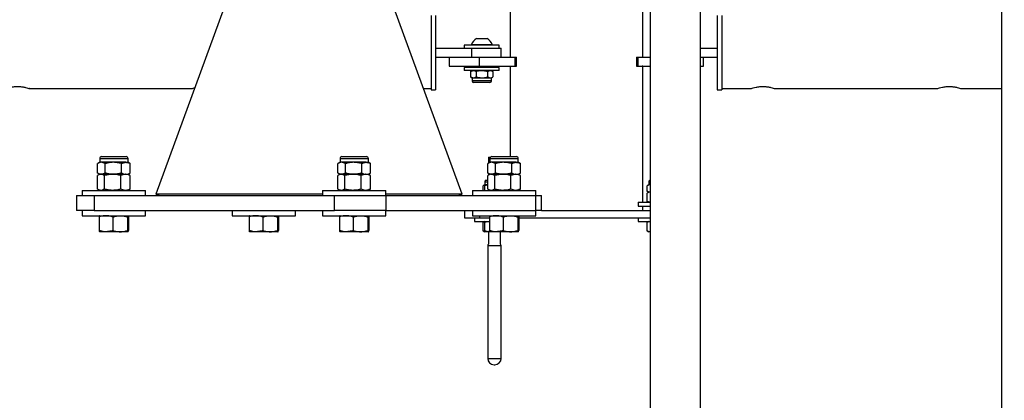
# Model space of a CAD drawing. Units: millimetres. Extents: x 0 to 5940, y 0 to 4206.
# Drawn here: x 1222 to 1288, y 657 to 683 of the extents above; entities that cross this region are included whole.
import ezdxf

# ---------------------------------------------------------------- set-up
doc = ezdxf.new("R2010")
doc.units = ezdxf.units.MM
doc.header["$LTSCALE"] = 100
doc.layers.add('LE_NORM', color=179, linetype='Continuous', lineweight=50)
doc.styles.add('SLDTEXTSTYLE0', font='TXT', dxfattribs={"width": 0.605})
doc.dimstyles.new('SLDDIMSTYLE0', dxfattribs={"dimtxt": 35, "dimasz": 30, "dimexe": 0, "dimexo": 0.0625, "dimgap": 8.75, "dimtad": 1, "dimdec": 0, "dimrnd": 1e-09, "dimzin": 12, "dimdsep": 46, "dimtxsty": 'SLDTEXTSTYLE0', "dimsah": 1, "dimcen": 0.09, "dimadec": 0, "dimazin": 3, "dimtfac": 1, "dimtofl": 0, "dimtmove": 0, "dimatfit": 3, "dimfxl": 0, "dimfrac": 2, "dimtolj": 1, "dimtzin": 12, "dimarcsym": 0})

# ---------------------------------------------------------------- blocks, each defined once
blk = doc.blocks.new('_D')
at = {"layer": 'LE_NORM', "color": 7}
for p, q in [((523.217, 660.495), (523.217, 372.795)), ((3196.187, 660.495), (3196.187, 372.795)), ((523.217, 382.795), (3196.187, 382.795))]:
    blk.add_line(p, q, dxfattribs=at)
for points in [[(523.217, 382.795), (553.217, 372.795), (553.217, 392.795)], [(3196.187, 382.795), (3166.187, 392.795), (3166.187, 372.795)]]:
    blk.add_solid(points, dxfattribs=at)
at = {"layer": 'LE_NORM', "color": 7, "insert": (1815.854, 427.912), "char_height": 35, "attachment_point": 1, "style": 'SLDTEXTSTYLE0'}
blk.add_mtext('2673', dxfattribs=at)

msp = doc.modelspace()

# ---------------------------------------------------------------- linework, layer by layer
at = {"color": 7, "linetype": 'Continuous', "lineweight": 25}
for p, q in [((1255.257, 739.224), (1255.257, 680.1)), ((1264.147, 680.1), (1264.147, 733.993)), ((1264.651, 733.696), (1264.651, 582.922)), ((1288.223, 733.23), (1288.223, 582.922)), ((1268.021, 582.922), (1268.021, 732.471)), ((1236.978, 685.898), (1231.478, 670.898)), ((1252.042, 670.898), (1246.542, 685.898)), ((1249.952, 682.895), (1249.952, 677.895)), ((1250.252, 682.895), (1250.252, 677.895)), ((1269.152, 682.895), (1269.152, 677.895)), ((1269.452, 682.895), (1269.452, 677.895)), ((1253.002, 681.335), (1253.702, 681.335)), ((1250.252, 680.695), (1252.652, 680.695)), ((1252.177, 680.895), (1252.177, 680.695)), ((1254.527, 680.895), (1252.177, 680.895)), ((1252.652, 680.933), (1252.652, 680.895)), ((1252.652, 680.933), (1254.052, 680.933)), ((1252.652, 680.695), (1252.652, 680.095)), ((1252.652, 680.695), (1254.652, 680.695)), ((1254.052, 680.895), (1254.052, 680.933)), ((1254.527, 680.695), (1254.527, 680.895)), ((1254.652, 680.095), (1254.652, 680.695)), ((1268.021, 680.695), (1269.152, 680.695)), ((1250.252, 680.095), (1252.652, 680.095)), ((1251.172, 680.095), (1251.172, 679.495)), ((1252.652, 680.095), (1252.912, 680.095)), ((1252.912, 680.095), (1253.172, 680.095)), ((1253.172, 680.095), (1253.172, 679.495)), ((1253.172, 680.095), (1255.573, 680.095)), ((1255.285, 680.1), (1255.257, 680.1)), ((1255.285, 680.095), (1255.285, 680.1)), ((1255.573, 680.095), (1255.573, 679.495)), ((1255.573, 680.095), (1255.673, 680.095)), ((1255.673, 679.495), (1255.673, 680.095)), ((1263.73, 680.095), (1263.73, 679.495)), ((1263.73, 680.095), (1263.83, 680.095)), ((1263.83, 680.095), (1263.83, 679.495)), ((1263.83, 680.095), (1264.651, 680.095)), ((1264.118, 680.1), (1264.147, 680.1)), ((1264.118, 680.095), (1264.118, 680.1)), ((1268.021, 680.095), (1269.152, 680.095)), ((1268.232, 679.495), (1268.232, 680.095)), ((1251.172, 679.495), (1253.172, 679.495)), ((1252.177, 679.395), (1252.177, 679.195)), ((1254.527, 679.395), (1252.177, 679.395)), ((1254.527, 679.195), (1252.177, 679.195)), ((1252.702, 679.195), (1252.601, 679.137)), ((1252.601, 679.137), (1252.789, 679.195)), ((1252.601, 679.137), (1252.601, 678.763)), ((1252.952, 679.495), (1252.952, 679.395)), ((1252.976, 679.137), (1252.976, 678.763)), ((1253.172, 679.495), (1255.573, 679.495)), ((1253.727, 679.137), (1253.915, 679.195)), ((1253.727, 679.137), (1253.727, 678.763)), ((1253.752, 679.395), (1253.752, 679.495)), ((1254.102, 679.137), (1254.002, 679.195)), ((1254.102, 679.137), (1254.102, 678.763)), ((1254.527, 679.195), (1254.527, 679.395)), ((1255.257, 679.49), (1255.257, 673.415)), ((1255.257, 679.49), (1255.285, 679.49)), ((1255.285, 679.49), (1255.285, 679.495)), ((1255.573, 679.495), (1255.673, 679.495)), ((1263.73, 679.495), (1263.83, 679.495)), ((1263.83, 679.495), (1264.651, 679.495)), ((1264.118, 679.49), (1264.118, 679.495)), ((1264.147, 679.49), (1264.118, 679.49)), ((1264.147, 670.345), (1264.147, 679.49)), ((1268.021, 679.495), (1268.232, 679.495)), ((1252.601, 678.763), (1252.702, 678.705)), ((1252.601, 678.763), (1252.789, 678.705)), ((1252.702, 678.705), (1252.702, 678.498)), ((1252.702, 678.705), (1252.789, 678.705)), ((1252.789, 678.705), (1253.352, 678.705)), ((1253.898, 678.395), (1252.805, 678.395)), ((1253.352, 678.705), (1253.915, 678.705)), ((1253.727, 678.763), (1253.915, 678.705)), ((1253.915, 678.705), (1254.002, 678.705)), ((1254.002, 678.705), (1254.102, 678.763)), ((1254.002, 678.498), (1254.002, 678.705)), ((1222.996, 677.98), (1233.897, 677.98)), ((1233.897, 677.98), (1233.908, 677.98)), ((1249.445, 677.98), (1249.952, 677.98)), ((1249.952, 677.895), (1250.252, 677.895)), ((1269.152, 677.895), (1269.452, 677.895)), ((1269.452, 677.98), (1271.397, 677.98)), ((1271.397, 677.98), (1271.408, 677.98)), ((1272.996, 677.98), (1283.897, 677.98)), ((1283.897, 677.98), (1283.908, 677.98)), ((1285.496, 677.98), (1288.223, 677.98)), ((1227.721, 673.286), (1227.721, 673.029)), ((1227.85, 673.415), (1229.365, 673.415)), ((1229.365, 673.415), (1229.493, 673.415)), ((1229.621, 673.029), (1229.621, 673.286)), ((1243.841, 673.286), (1243.841, 673.029)), ((1243.969, 673.415), (1245.484, 673.415)), ((1245.484, 673.415), (1245.612, 673.415)), ((1245.741, 673.029), (1245.741, 673.286)), ((1253.802, 673.365), (1253.802, 672.972)), ((1253.802, 673.365), (1253.864, 673.365)), ((1253.864, 673.365), (1253.926, 673.365)), ((1253.899, 673.286), (1253.899, 673.029)), ((1254.028, 673.415), (1255.542, 673.415)), ((1255.542, 673.415), (1255.67, 673.415)), ((1255.799, 673.029), (1255.799, 673.286)), ((1227.575, 672.309), (1227.575, 672.944)), ((1227.575, 672.309), (1227.575, 672.944)), ((1227.721, 673.029), (1227.598, 672.958)), ((1227.829, 673.029), (1227.721, 673.029)), ((1228.631, 673.029), (1227.829, 673.029)), ((1228.083, 672.309), (1228.083, 672.944)), ((1229.473, 673.029), (1228.631, 673.029)), ((1229.179, 672.309), (1229.179, 672.944)), ((1229.473, 673.029), (1229.621, 673.029)), ((1229.744, 672.958), (1229.621, 673.029)), ((1229.743, 672.956), (1229.767, 672.944)), ((1229.767, 672.309), (1229.767, 672.944)), ((1229.768, 672.309), (1229.768, 672.944)), ((1243.695, 672.309), (1243.695, 672.944)), ((1243.841, 673.029), (1243.718, 672.958)), ((1243.949, 673.029), (1243.841, 673.029)), ((1244.751, 673.029), (1243.949, 673.029)), ((1244.203, 672.309), (1244.203, 672.944)), ((1245.593, 673.029), (1244.751, 673.029)), ((1245.299, 672.309), (1245.299, 672.944)), ((1245.593, 673.029), (1245.741, 673.029)), ((1245.864, 672.958), (1245.741, 673.029)), ((1245.863, 672.956), (1245.887, 672.944)), ((1245.887, 672.309), (1245.887, 672.944)), ((1253.752, 672.309), (1253.752, 672.944)), ((1253.753, 672.309), (1253.753, 672.944)), ((1253.899, 673.029), (1253.776, 672.958)), ((1254.007, 673.029), (1253.899, 673.029)), ((1254.809, 673.029), (1254.007, 673.029)), ((1254.261, 672.309), (1254.261, 672.944)), ((1255.651, 673.029), (1254.809, 673.029)), ((1255.357, 672.309), (1255.357, 672.944)), ((1255.651, 673.029), (1255.799, 673.029)), ((1255.922, 672.958), (1255.799, 673.029)), ((1255.921, 672.956), (1255.945, 672.944)), ((1255.945, 672.309), (1255.945, 672.944)), ((1227.575, 671.229), (1227.575, 672.14)), ((1227.579, 671.229), (1227.579, 672.14)), ((1227.598, 672.296), (1227.721, 672.225)), ((1227.721, 672.225), (1227.624, 672.169)), ((1227.804, 672.225), (1227.829, 672.225)), ((1227.81, 672.225), (1228.587, 672.225)), ((1227.829, 672.225), (1228.631, 672.225)), ((1228.04, 671.229), (1228.04, 672.14)), ((1228.587, 672.225), (1229.448, 672.225)), ((1228.631, 672.225), (1229.473, 672.225)), ((1229.133, 671.229), (1229.133, 672.14)), ((1229.448, 672.225), (1229.621, 672.225)), ((1229.473, 672.225), (1229.621, 672.225)), ((1229.621, 672.225), (1229.744, 672.296)), ((1229.719, 672.169), (1229.621, 672.225)), ((1229.764, 672.14), (1229.717, 672.169)), ((1229.743, 672.297), (1229.767, 672.309)), ((1229.764, 671.229), (1229.764, 672.14)), ((1229.768, 671.229), (1229.768, 672.14)), ((1243.698, 671.229), (1243.698, 672.14)), ((1243.718, 672.296), (1243.841, 672.225)), ((1243.841, 672.225), (1243.744, 672.169)), ((1243.923, 672.225), (1243.949, 672.225)), ((1243.929, 672.225), (1244.706, 672.225)), ((1243.949, 672.225), (1244.751, 672.225)), ((1244.16, 671.229), (1244.16, 672.14)), ((1244.706, 672.225), (1245.568, 672.225)), ((1244.751, 672.225), (1245.593, 672.225)), ((1245.252, 671.229), (1245.252, 672.14)), ((1245.568, 672.225), (1245.741, 672.225)), ((1245.593, 672.225), (1245.741, 672.225)), ((1245.741, 672.225), (1245.864, 672.296)), ((1245.838, 672.169), (1245.741, 672.225)), ((1245.883, 672.14), (1245.836, 672.169)), ((1245.863, 672.297), (1245.887, 672.309)), ((1245.883, 671.229), (1245.883, 672.14)), ((1253.655, 671.825), (1253.756, 671.825)), ((1253.752, 671.825), (1253.752, 672.14)), ((1253.756, 671.229), (1253.756, 672.14)), ((1253.776, 672.296), (1253.899, 672.225)), ((1253.802, 672.281), (1253.802, 672.161)), ((1253.899, 672.225), (1253.802, 672.169)), ((1253.981, 672.225), (1254.007, 672.225)), ((1253.987, 672.225), (1254.764, 672.225)), ((1254.007, 672.225), (1254.809, 672.225)), ((1254.218, 671.229), (1254.218, 672.14)), ((1254.764, 672.225), (1255.626, 672.225)), ((1254.809, 672.225), (1255.651, 672.225)), ((1255.31, 671.229), (1255.31, 672.14)), ((1255.626, 672.225), (1255.799, 672.225)), ((1255.651, 672.225), (1255.799, 672.225)), ((1255.799, 672.225), (1255.922, 672.296)), ((1255.896, 672.169), (1255.799, 672.225)), ((1255.941, 672.14), (1255.894, 672.169)), ((1255.921, 672.297), (1255.945, 672.309)), ((1255.941, 671.229), (1255.941, 672.14)), ((1226.546, 671.145), (1226.546, 670.795)), ((1226.546, 671.145), (1230.796, 671.145)), ((1227.624, 671.201), (1227.721, 671.145)), ((1229.621, 671.145), (1229.719, 671.201)), ((1229.764, 671.229), (1229.717, 671.2)), ((1230.796, 670.795), (1230.796, 671.145)), ((1242.666, 671.145), (1242.666, 670.795)), ((1242.666, 671.145), (1246.916, 671.145)), ((1243.744, 671.201), (1243.841, 671.145)), ((1245.741, 671.145), (1245.838, 671.201)), ((1245.883, 671.229), (1245.836, 671.2)), ((1246.916, 670.795), (1246.916, 671.145)), ((1252.724, 671.145), (1252.724, 670.795)), ((1252.724, 671.145), (1256.974, 671.145)), ((1253.552, 671.515), (1253.451, 671.457)), ((1253.552, 671.49), (1253.451, 671.457)), ((1253.451, 671.145), (1253.451, 671.457)), ((1253.552, 671.721), (1253.552, 671.515)), ((1253.756, 671.515), (1253.552, 671.515)), ((1253.756, 671.496), (1253.552, 671.457)), ((1253.552, 671.145), (1253.552, 671.457)), ((1253.802, 671.201), (1253.899, 671.145)), ((1255.799, 671.145), (1255.896, 671.201)), ((1255.941, 671.229), (1255.894, 671.2)), ((1256.974, 670.795), (1256.974, 671.145)), ((1264.552, 671.515), (1264.451, 671.457)), ((1264.451, 671.083), (1264.451, 671.457)), ((1264.552, 671.721), (1264.552, 671.515)), ((1264.639, 671.515), (1264.552, 671.515)), ((1264.651, 671.515), (1264.639, 671.515)), ((1226.171, 670.795), (1226.171, 669.795)), ((1226.171, 670.795), (1227.348, 670.795)), ((1227.348, 670.795), (1227.348, 669.795)), ((1227.348, 670.795), (1243.467, 670.795)), ((1231.478, 670.898), (1231.76, 670.795)), ((1242.666, 670.898), (1231.478, 670.898)), ((1243.467, 669.795), (1243.467, 670.795)), ((1243.467, 670.795), (1246.912, 670.795)), ((1246.912, 670.795), (1246.912, 669.795)), ((1246.912, 670.795), (1256.97, 670.795)), ((1252.042, 670.898), (1246.916, 670.898)), ((1251.76, 670.795), (1252.042, 670.898)), ((1256.97, 669.795), (1256.97, 670.795)), ((1256.97, 670.795), (1257.349, 670.795)), ((1257.349, 669.795), (1257.349, 670.795)), ((1264.451, 671.083), (1264.552, 671.025)), ((1264.552, 671.025), (1264.451, 670.967)), ((1264.451, 670.403), (1264.451, 670.967)), ((1264.639, 671.025), (1264.651, 671.025)), ((1227.348, 669.795), (1226.171, 669.795)), ((1226.546, 669.795), (1226.546, 669.445)), ((1227.348, 669.795), (1243.467, 669.795)), ((1230.796, 669.445), (1230.796, 669.795)), ((1236.605, 669.795), (1236.605, 669.445)), ((1240.855, 669.445), (1240.855, 669.795)), ((1242.666, 669.795), (1242.666, 669.445)), ((1246.912, 669.795), (1243.467, 669.795)), ((1246.912, 669.795), (1256.97, 669.795)), ((1246.916, 669.445), (1246.916, 669.795)), ((1252.202, 669.795), (1252.202, 669.295)), ((1252.724, 669.795), (1252.724, 669.445)), ((1257.349, 669.795), (1256.97, 669.795)), ((1256.974, 669.445), (1256.974, 669.795)), ((1257.349, 669.795), (1264.651, 669.795)), ((1258.007, 669.797), (1258.007, 669.795)), ((1258.234, 669.795), (1258.234, 669.797)), ((1259.565, 669.797), (1259.565, 669.795)), ((1259.77, 669.795), (1259.77, 669.797)), ((1260.074, 669.797), (1260.074, 669.795)), ((1260.086, 669.797), (1260.086, 669.795)), ((1260.299, 669.795), (1260.299, 669.797)), ((1263.852, 670.345), (1263.852, 670.095)), ((1263.852, 670.345), (1264.651, 670.345)), ((1263.852, 670.095), (1264.651, 670.095)), ((1264.147, 669.795), (1264.147, 670.095)), ((1264.451, 670.403), (1264.552, 670.345)), ((1226.546, 669.445), (1230.796, 669.445)), ((1227.692, 669.36), (1227.692, 668.449)), ((1228.609, 669.36), (1228.609, 668.449)), ((1229.589, 669.36), (1229.589, 668.449)), ((1229.651, 669.36), (1229.651, 668.449)), ((1236.605, 669.445), (1240.855, 669.445)), ((1237.75, 669.36), (1237.75, 668.449)), ((1238.667, 669.36), (1238.667, 668.449)), ((1239.647, 669.36), (1239.647, 668.449)), ((1239.709, 669.36), (1239.709, 668.449)), ((1242.666, 669.445), (1246.916, 669.445)), ((1243.811, 669.36), (1243.811, 668.449)), ((1244.728, 669.36), (1244.728, 668.449)), ((1245.708, 669.36), (1245.708, 668.449)), ((1245.77, 669.36), (1245.77, 668.449)), ((1252.202, 669.295), (1253.202, 669.295)), ((1252.724, 669.445), (1256.974, 669.445)), ((1252.852, 669.295), (1252.852, 669.045)), ((1253.202, 669.295), (1253.869, 669.295)), ((1253.869, 669.36), (1253.869, 668.449)), ((1254.786, 669.36), (1254.786, 668.449)), ((1255.766, 669.36), (1255.766, 668.449)), ((1255.829, 669.36), (1255.829, 668.449)), ((1255.829, 669.295), (1264.651, 669.295)), ((1263.852, 669.295), (1263.852, 669.045)), ((1252.852, 669.045), (1253.877, 669.045)), ((1253.552, 669.045), (1253.451, 668.987)), ((1253.552, 669.02), (1253.451, 668.987)), ((1253.451, 668.423), (1253.451, 668.987)), ((1253.552, 668.423), (1253.552, 668.987)), ((1263.852, 669.045), (1264.639, 669.045)), ((1264.552, 669.045), (1264.451, 668.987)), ((1264.451, 668.423), (1264.451, 668.987)), ((1228.15, 668.365), (1227.723, 668.365)), ((1229.099, 668.365), (1228.15, 668.365)), ((1229.62, 668.365), (1229.099, 668.365)), ((1238.208, 668.365), (1237.781, 668.365)), ((1239.157, 668.365), (1238.208, 668.365)), ((1239.678, 668.365), (1239.157, 668.365)), ((1244.27, 668.365), (1243.842, 668.365)), ((1245.218, 668.365), (1244.27, 668.365)), ((1245.739, 668.365), (1245.218, 668.365)), ((1253.451, 668.423), (1253.552, 668.365)), ((1253.552, 668.389), (1253.451, 668.423)), ((1253.877, 668.365), (1253.552, 668.365)), ((1253.802, 668.365), (1253.802, 667.526)), ((1253.9, 668.365), (1253.877, 668.365)), ((1254.328, 668.365), (1253.9, 668.365)), ((1255.276, 668.365), (1254.328, 668.365)), ((1254.602, 667.526), (1254.602, 668.365)), ((1255.797, 668.365), (1255.276, 668.365)), ((1264.451, 668.423), (1264.552, 668.365)), ((1264.639, 668.365), (1264.552, 668.365)), ((1264.651, 668.365), (1264.639, 668.365)), ((1253.752, 667.44), (1253.752, 659.865)), ((1254.652, 659.865), (1254.652, 667.44)), ((1254.177, 659.44), (1254.227, 659.44))]:
    msp.add_line(p, q, dxfattribs=at)
at = {"color": 8, "linetype": 'Continuous', "lineweight": 25}
for p, q in [((1254.002, 678.498), (1252.702, 678.498)), ((1227.721, 673.286), (1229.473, 673.286)), ((1229.473, 673.286), (1229.621, 673.286)), ((1243.841, 673.286), (1245.593, 673.286)), ((1245.593, 673.286), (1245.741, 673.286)), ((1253.899, 673.286), (1255.651, 673.286)), ((1255.651, 673.286), (1255.799, 673.286)), ((1253.552, 671.721), (1253.756, 671.721)), ((1264.552, 671.721), (1264.651, 671.721)), ((1253.202, 669.445), (1253.202, 669.295)), ((1253.752, 667.44), (1254.652, 667.44)), ((1253.752, 659.865), (1254.652, 659.865))]:
    msp.add_line(p, q, dxfattribs=at)
at = {"color": 7, "linetype": 'Continuous', "lineweight": 25}
for centre, radius, start, end in [((1253.352, 680.677), 0.745, 118.00594, 159.90535), ((1253.352, 680.677), 0.745, 20.09465, 61.99406), ((1252.805, 678.498), 0.103, 180, 270), ((1253.898, 678.498), 0.103, 270, 0), ((1227.85, 673.286), 0.129, 90, 180), ((1229.493, 673.286), 0.129, 0, 90), ((1243.969, 673.286), 0.129, 90, 180), ((1245.612, 673.286), 0.129, 0, 90), ((1254.028, 673.286), 0.129, 90, 180), ((1255.67, 673.286), 0.129, 0, 90), ((1253.655, 671.721), 0.103, 90, 180), ((1264.655, 671.721), 0.103, 92.14878, 180), ((1253.852, 667.44), 0.1, 120, 180), ((1254.552, 667.44), 0.1, 0, 60), ((1254.177, 659.865), 0.425, 180, 270), ((1254.227, 659.865), 0.425, 270, 0)]:
    msp.add_arc(centre, radius, start, end, dxfattribs=at)
for points, knots in [([(1252.789, 679.195), (1252.793, 679.195), (1252.857, 679.194), (1252.919, 679.164), (1252.976, 679.137)], [0, 0, 0, 0, 0.070215, 1, 1, 1, 1]), ([(1252.976, 679.137), (1253.008, 679.145), (1253.13, 679.179), (1253.257, 679.188), (1253.352, 679.195)], [0, 0, 0, 0, 0.257551, 1, 1, 1, 1]), ([(1253.352, 679.195), (1253.386, 679.194), (1253.513, 679.191), (1253.636, 679.159), (1253.727, 679.137)], [0, 0, 0, 0, 0.268634, 1, 1, 1, 1]), ([(1253.915, 679.195), (1253.919, 679.195), (1253.982, 679.194), (1254.044, 679.164), (1254.102, 679.137)], [0, 0, 0, 0, 0.070215, 1, 1, 1, 1]), ([(1252.789, 678.705), (1252.793, 678.705), (1252.857, 678.706), (1252.919, 678.735), (1252.976, 678.763)], [0, 0, 0, 0, 0.070215, 1, 1, 1, 1]), ([(1252.976, 678.763), (1253.008, 678.754), (1253.13, 678.72), (1253.257, 678.711), (1253.352, 678.705)], [0, 0, 0, 0, 0.257551, 1, 1, 1, 1]), ([(1253.352, 678.705), (1253.386, 678.705), (1253.513, 678.709), (1253.636, 678.74), (1253.727, 678.763)], [0, 0, 0, 0, 0.268634, 1, 1, 1, 1]), ([(1253.915, 678.705), (1253.919, 678.705), (1253.982, 678.706), (1254.044, 678.735), (1254.102, 678.763)], [0, 0, 0, 0, 0.070215, 1, 1, 1, 1]), ([(1221.397, 677.98), (1221.405, 677.983), (1221.422, 677.988), (1221.552, 678.029), (1221.748, 678.077), (1222, 678.114), (1222.272, 678.122), (1222.529, 678.098), (1222.753, 678.055), (1222.918, 678.009), (1223.005, 677.98), (1222.998, 677.983), (1222.996, 677.983)], [0, 0, 0, 0, 0.103443, 0.206762, 0.313326, 0.422898, 0.528735, 0.629774, 0.732486, 0.840549, 0.949625, 1, 1, 1, 1]), ([(1233.897, 677.98), (1233.906, 677.983), (1233.925, 677.988), (1234.008, 678.017), (1234.084, 678.035), (1234.096, 678.038)], [0, 0, 0, 0, 0.457447, 0.914348, 1, 1, 1, 1]), ([(1271.397, 677.98), (1271.405, 677.983), (1271.422, 677.988), (1271.552, 678.029), (1271.748, 678.077), (1272, 678.114), (1272.272, 678.122), (1272.529, 678.098), (1272.753, 678.055), (1272.918, 678.009), (1273.005, 677.98), (1272.998, 677.983), (1272.996, 677.983)], [0, 0, 0, 0, 0.103443, 0.206762, 0.313326, 0.422898, 0.528735, 0.629774, 0.732486, 0.840549, 0.949625, 1, 1, 1, 1]), ([(1283.897, 677.98), (1283.905, 677.983), (1283.922, 677.988), (1284.052, 678.029), (1284.248, 678.077), (1284.5, 678.114), (1284.772, 678.122), (1285.029, 678.098), (1285.253, 678.055), (1285.418, 678.009), (1285.505, 677.98), (1285.498, 677.983), (1285.496, 677.983)], [0, 0, 0, 0, 0.103443, 0.206762, 0.313326, 0.422898, 0.528735, 0.629774, 0.732486, 0.840549, 0.949625, 1, 1, 1, 1]), ([(1227.829, 673.029), (1227.823, 673.029), (1227.778, 673.028), (1227.692, 673.009), (1227.614, 672.966), (1227.575, 672.944)], [0, 0, 0, 0, 0.070092, 0.530785, 1, 1, 1, 1]), ([(1228.083, 672.944), (1228.042, 672.967), (1227.959, 673.015), (1227.873, 673.024), (1227.829, 673.029)], [0, 0, 0, 0, 0.495458, 1, 1, 1, 1]), ([(1228.631, 673.029), (1228.618, 673.029), (1228.52, 673.028), (1228.334, 673.009), (1228.168, 672.966), (1228.083, 672.944)], [0, 0, 0, 0, 0.0700918, 0.5307854, 1, 1, 1, 1]), ([(1229.179, 672.944), (1229.09, 672.967), (1228.911, 673.015), (1228.725, 673.024), (1228.631, 673.029)], [0, 0, 0, 0, 0.495458, 1, 1, 1, 1]), ([(1229.179, 672.944), (1229.204, 672.957), (1229.3, 673.006), (1229.399, 673.019), (1229.473, 673.029)], [0, 0, 0, 0, 0.257551, 1, 1, 1, 1]), ([(1229.473, 673.029), (1229.5, 673.027), (1229.6, 673.023), (1229.696, 672.977), (1229.767, 672.944)], [0, 0, 0, 0, 0.268634, 1, 1, 1, 1]), ([(1243.949, 673.029), (1243.943, 673.029), (1243.897, 673.028), (1243.811, 673.009), (1243.734, 672.966), (1243.695, 672.944)], [0, 0, 0, 0, 0.070092, 0.530785, 1, 1, 1, 1]), ([(1244.203, 672.944), (1244.161, 672.967), (1244.078, 673.015), (1243.992, 673.024), (1243.949, 673.029)], [0, 0, 0, 0, 0.495458, 1, 1, 1, 1]), ([(1244.751, 673.029), (1244.738, 673.029), (1244.639, 673.028), (1244.454, 673.009), (1244.287, 672.966), (1244.203, 672.944)], [0, 0, 0, 0, 0.070092, 0.530785, 1, 1, 1, 1]), ([(1245.299, 672.944), (1245.21, 672.967), (1245.03, 673.015), (1244.844, 673.024), (1244.751, 673.029)], [0, 0, 0, 0, 0.495458, 1, 1, 1, 1]), ([(1245.299, 672.944), (1245.323, 672.957), (1245.419, 673.006), (1245.519, 673.019), (1245.593, 673.029)], [0, 0, 0, 0, 0.257551, 1, 1, 1, 1]), ([(1245.593, 673.029), (1245.619, 673.027), (1245.719, 673.023), (1245.816, 672.977), (1245.887, 672.944)], [0, 0, 0, 0, 0.268634, 1, 1, 1, 1]), ([(1254.007, 673.029), (1254.001, 673.029), (1253.955, 673.028), (1253.869, 673.009), (1253.792, 672.966), (1253.753, 672.944)], [0, 0, 0, 0, 0.070092, 0.530785, 1, 1, 1, 1]), ([(1254.261, 672.944), (1254.22, 672.967), (1254.136, 673.015), (1254.05, 673.024), (1254.007, 673.029)], [0, 0, 0, 0, 0.495458, 1, 1, 1, 1]), ([(1254.809, 673.029), (1254.796, 673.029), (1254.697, 673.028), (1254.512, 673.009), (1254.345, 672.966), (1254.261, 672.944)], [0, 0, 0, 0, 0.070092, 0.530785, 1, 1, 1, 1]), ([(1255.357, 672.944), (1255.268, 672.967), (1255.088, 673.015), (1254.903, 673.024), (1254.809, 673.029)], [0, 0, 0, 0, 0.495458, 1, 1, 1, 1]), ([(1255.357, 672.944), (1255.381, 672.957), (1255.477, 673.006), (1255.577, 673.019), (1255.651, 673.029)], [0, 0, 0, 0, 0.257551, 1, 1, 1, 1]), ([(1255.651, 673.029), (1255.678, 673.027), (1255.777, 673.023), (1255.874, 672.977), (1255.945, 672.944)], [0, 0, 0, 0, 0.268634, 1, 1, 1, 1]), ([(1227.81, 672.225), (1227.789, 672.223), (1227.71, 672.219), (1227.634, 672.173), (1227.579, 672.14)], [0, 0, 0, 0, 0.268634, 1, 1, 1, 1]), ([(1227.829, 672.225), (1227.823, 672.225), (1227.778, 672.226), (1227.7, 672.241), (1227.631, 672.28), (1227.6, 672.297)], [0, 0, 0, 0, 0.077548, 0.587245, 1, 1, 1, 1]), ([(1228.04, 672.14), (1228.021, 672.153), (1227.946, 672.202), (1227.868, 672.215), (1227.81, 672.225)], [0, 0, 0, 0, 0.257551, 1, 1, 1, 1]), ([(1228.083, 672.309), (1228.042, 672.286), (1227.959, 672.238), (1227.873, 672.229), (1227.829, 672.225)], [0, 0, 0, 0, 0.495458, 1, 1, 1, 1]), ([(1228.587, 672.225), (1228.574, 672.225), (1228.476, 672.224), (1228.291, 672.205), (1228.124, 672.162), (1228.04, 672.14)], [0, 0, 0, 0, 0.070092, 0.530785, 1, 1, 1, 1]), ([(1228.631, 672.225), (1228.618, 672.225), (1228.52, 672.226), (1228.334, 672.244), (1228.168, 672.288), (1228.083, 672.309)], [0, 0, 0, 0, 0.070092, 0.530785, 1, 1, 1, 1]), ([(1229.133, 672.14), (1229.044, 672.163), (1228.865, 672.211), (1228.68, 672.22), (1228.587, 672.225)], [0, 0, 0, 0, 0.495458, 1, 1, 1, 1]), ([(1229.179, 672.309), (1229.09, 672.286), (1228.911, 672.238), (1228.725, 672.229), (1228.631, 672.225)], [0, 0, 0, 0, 0.495458, 1, 1, 1, 1]), ([(1229.448, 672.225), (1229.441, 672.225), (1229.384, 672.224), (1229.277, 672.205), (1229.181, 672.162), (1229.133, 672.14)], [0, 0, 0, 0, 0.070092, 0.530785, 1, 1, 1, 1]), ([(1229.179, 672.309), (1229.204, 672.297), (1229.3, 672.247), (1229.399, 672.234), (1229.473, 672.225)], [0, 0, 0, 0, 0.257551, 1, 1, 1, 1]), ([(1229.764, 672.14), (1229.713, 672.163), (1229.609, 672.211), (1229.502, 672.22), (1229.448, 672.225)], [0, 0, 0, 0, 0.495458, 1, 1, 1, 1]), ([(1229.473, 672.225), (1229.5, 672.226), (1229.6, 672.231), (1229.696, 672.276), (1229.767, 672.309)], [0, 0, 0, 0, 0.268634, 1, 1, 1, 1]), ([(1243.929, 672.225), (1243.908, 672.223), (1243.83, 672.219), (1243.754, 672.173), (1243.698, 672.14)], [0, 0, 0, 0, 0.268634, 1, 1, 1, 1]), ([(1243.949, 672.225), (1243.943, 672.225), (1243.897, 672.226), (1243.819, 672.241), (1243.75, 672.28), (1243.719, 672.297)], [0, 0, 0, 0, 0.077548, 0.587245, 1, 1, 1, 1]), ([(1244.16, 672.14), (1244.14, 672.153), (1244.065, 672.202), (1243.987, 672.215), (1243.929, 672.225)], [0, 0, 0, 0, 0.257551, 1, 1, 1, 1]), ([(1244.203, 672.309), (1244.161, 672.286), (1244.078, 672.238), (1243.992, 672.229), (1243.949, 672.225)], [0, 0, 0, 0, 0.495458, 1, 1, 1, 1]), ([(1244.706, 672.225), (1244.693, 672.225), (1244.595, 672.224), (1244.41, 672.205), (1244.244, 672.162), (1244.16, 672.14)], [0, 0, 0, 0, 0.070092, 0.530785, 1, 1, 1, 1]), ([(1244.751, 672.225), (1244.738, 672.225), (1244.639, 672.226), (1244.454, 672.244), (1244.287, 672.288), (1244.203, 672.309)], [0, 0, 0, 0, 0.070092, 0.530785, 1, 1, 1, 1]), ([(1245.252, 672.14), (1245.163, 672.163), (1244.984, 672.211), (1244.799, 672.22), (1244.706, 672.225)], [0, 0, 0, 0, 0.495458, 1, 1, 1, 1]), ([(1245.299, 672.309), (1245.21, 672.286), (1245.03, 672.238), (1244.844, 672.229), (1244.751, 672.225)], [0, 0, 0, 0, 0.495458, 1, 1, 1, 1]), ([(1245.568, 672.225), (1245.56, 672.225), (1245.504, 672.224), (1245.397, 672.205), (1245.301, 672.162), (1245.252, 672.14)], [0, 0, 0, 0, 0.070092, 0.530785, 1, 1, 1, 1]), ([(1245.299, 672.309), (1245.323, 672.297), (1245.419, 672.247), (1245.519, 672.234), (1245.593, 672.225)], [0, 0, 0, 0, 0.257551, 1, 1, 1, 1]), ([(1245.883, 672.14), (1245.832, 672.163), (1245.729, 672.211), (1245.622, 672.22), (1245.568, 672.225)], [0, 0, 0, 0, 0.495458, 1, 1, 1, 1]), ([(1245.593, 672.225), (1245.619, 672.226), (1245.719, 672.231), (1245.816, 672.276), (1245.887, 672.309)], [0, 0, 0, 0, 0.268634, 1, 1, 1, 1]), ([(1253.987, 672.225), (1253.966, 672.223), (1253.888, 672.219), (1253.812, 672.173), (1253.756, 672.14)], [0, 0, 0, 0, 0.268634, 1, 1, 1, 1]), ([(1254.007, 672.225), (1254.001, 672.225), (1253.955, 672.226), (1253.877, 672.241), (1253.808, 672.28), (1253.777, 672.297)], [0, 0, 0, 0, 0.077548, 0.587245, 1, 1, 1, 1]), ([(1254.218, 672.14), (1254.198, 672.153), (1254.123, 672.202), (1254.045, 672.215), (1253.987, 672.225)], [0, 0, 0, 0, 0.257551, 1, 1, 1, 1]), ([(1254.261, 672.309), (1254.22, 672.286), (1254.136, 672.238), (1254.05, 672.229), (1254.007, 672.225)], [0, 0, 0, 0, 0.495458, 1, 1, 1, 1]), ([(1254.764, 672.225), (1254.751, 672.225), (1254.653, 672.224), (1254.468, 672.205), (1254.302, 672.162), (1254.218, 672.14)], [0, 0, 0, 0, 0.070092, 0.530785, 1, 1, 1, 1]), ([(1254.809, 672.225), (1254.796, 672.225), (1254.697, 672.226), (1254.512, 672.244), (1254.345, 672.288), (1254.261, 672.309)], [0, 0, 0, 0, 0.070092, 0.530785, 1, 1, 1, 1]), ([(1255.31, 672.14), (1255.222, 672.163), (1255.043, 672.211), (1254.857, 672.22), (1254.764, 672.225)], [0, 0, 0, 0, 0.495458, 1, 1, 1, 1]), ([(1255.357, 672.309), (1255.268, 672.286), (1255.088, 672.238), (1254.903, 672.229), (1254.809, 672.225)], [0, 0, 0, 0, 0.495458, 1, 1, 1, 1]), ([(1255.626, 672.225), (1255.618, 672.225), (1255.562, 672.224), (1255.455, 672.205), (1255.359, 672.162), (1255.31, 672.14)], [0, 0, 0, 0, 0.070092, 0.530785, 1, 1, 1, 1]), ([(1255.357, 672.309), (1255.381, 672.297), (1255.477, 672.247), (1255.577, 672.234), (1255.651, 672.225)], [0, 0, 0, 0, 0.257551, 1, 1, 1, 1]), ([(1255.941, 672.14), (1255.89, 672.163), (1255.787, 672.211), (1255.68, 672.22), (1255.626, 672.225)], [0, 0, 0, 0, 0.495458, 1, 1, 1, 1]), ([(1255.651, 672.225), (1255.678, 672.226), (1255.777, 672.231), (1255.874, 672.276), (1255.945, 672.309)], [0, 0, 0, 0, 0.268634, 1, 1, 1, 1]), ([(1227.81, 671.145), (1227.789, 671.146), (1227.71, 671.151), (1227.634, 671.196), (1227.579, 671.229)], [0, 0, 0, 0, 0.268634, 1, 1, 1, 1]), ([(1228.04, 671.229), (1228.021, 671.217), (1227.946, 671.167), (1227.868, 671.154), (1227.81, 671.145)], [0, 0, 0, 0, 0.257551, 1, 1, 1, 1]), ([(1228.587, 671.145), (1228.574, 671.145), (1228.476, 671.146), (1228.291, 671.164), (1228.124, 671.208), (1228.04, 671.229)], [0, 0, 0, 0, 0.070092, 0.530785, 1, 1, 1, 1]), ([(1229.133, 671.229), (1229.044, 671.206), (1228.865, 671.158), (1228.68, 671.149), (1228.587, 671.145)], [0, 0, 0, 0, 0.495458, 1, 1, 1, 1]), ([(1229.448, 671.145), (1229.441, 671.145), (1229.384, 671.146), (1229.277, 671.164), (1229.181, 671.208), (1229.133, 671.229)], [0, 0, 0, 0, 0.070092, 0.530785, 1, 1, 1, 1]), ([(1229.764, 671.229), (1229.713, 671.206), (1229.609, 671.158), (1229.502, 671.149), (1229.448, 671.145)], [0, 0, 0, 0, 0.495458, 1, 1, 1, 1]), ([(1243.929, 671.145), (1243.908, 671.146), (1243.83, 671.151), (1243.754, 671.196), (1243.698, 671.229)], [0, 0, 0, 0, 0.268634, 1, 1, 1, 1]), ([(1244.16, 671.229), (1244.14, 671.217), (1244.065, 671.167), (1243.987, 671.154), (1243.929, 671.145)], [0, 0, 0, 0, 0.257551, 1, 1, 1, 1]), ([(1244.706, 671.145), (1244.693, 671.145), (1244.595, 671.146), (1244.41, 671.164), (1244.244, 671.208), (1244.16, 671.229)], [0, 0, 0, 0, 0.070092, 0.530785, 1, 1, 1, 1]), ([(1245.252, 671.229), (1245.163, 671.206), (1244.984, 671.158), (1244.799, 671.149), (1244.706, 671.145)], [0, 0, 0, 0, 0.495458, 1, 1, 1, 1]), ([(1245.568, 671.145), (1245.56, 671.145), (1245.504, 671.146), (1245.397, 671.164), (1245.301, 671.208), (1245.252, 671.229)], [0, 0, 0, 0, 0.070092, 0.530785, 1, 1, 1, 1]), ([(1245.883, 671.229), (1245.832, 671.206), (1245.729, 671.158), (1245.622, 671.149), (1245.568, 671.145)], [0, 0, 0, 0, 0.495458, 1, 1, 1, 1]), ([(1253.552, 671.457), (1253.552, 671.465), (1253.552, 671.499), (1253.552, 671.508), (1253.552, 671.515)], [0, 0, 0, 0, 0.257551, 1, 1, 1, 1]), ([(1253.987, 671.145), (1253.966, 671.146), (1253.888, 671.151), (1253.812, 671.196), (1253.756, 671.229)], [0, 0, 0, 0, 0.268634, 1, 1, 1, 1]), ([(1254.218, 671.229), (1254.198, 671.217), (1254.123, 671.167), (1254.045, 671.154), (1253.987, 671.145)], [0, 0, 0, 0, 0.257551, 1, 1, 1, 1]), ([(1254.764, 671.145), (1254.751, 671.145), (1254.653, 671.146), (1254.468, 671.164), (1254.302, 671.208), (1254.218, 671.229)], [0, 0, 0, 0, 0.070092, 0.530785, 1, 1, 1, 1]), ([(1255.31, 671.229), (1255.222, 671.206), (1255.043, 671.158), (1254.857, 671.149), (1254.764, 671.145)], [0, 0, 0, 0, 0.495458, 1, 1, 1, 1]), ([(1255.626, 671.145), (1255.618, 671.145), (1255.562, 671.146), (1255.455, 671.164), (1255.359, 671.208), (1255.31, 671.229)], [0, 0, 0, 0, 0.070092, 0.530785, 1, 1, 1, 1]), ([(1255.941, 671.229), (1255.89, 671.206), (1255.787, 671.158), (1255.68, 671.149), (1255.626, 671.145)], [0, 0, 0, 0, 0.495458, 1, 1, 1, 1]), ([(1264.639, 671.515), (1264.634, 671.515), (1264.571, 671.514), (1264.509, 671.484), (1264.451, 671.457)], [0, 0, 0, 0, 0.070215, 1, 1, 1, 1]), ([(1264.639, 671.025), (1264.634, 671.025), (1264.571, 671.026), (1264.509, 671.055), (1264.451, 671.083)], [0, 0, 0, 0, 0.070215, 1, 1, 1, 1]), ([(1264.639, 671.025), (1264.634, 671.025), (1264.571, 671.024), (1264.509, 670.994), (1264.451, 670.967)], [0, 0, 0, 0, 0.070215, 1, 1, 1, 1]), ([(1264.639, 670.345), (1264.634, 670.345), (1264.571, 670.346), (1264.509, 670.375), (1264.451, 670.403)], [0, 0, 0, 0, 0.070215, 1, 1, 1, 1]), ([(1228.15, 669.445), (1228.109, 669.443), (1227.953, 669.439), (1227.802, 669.393), (1227.692, 669.36)], [0, 0, 0, 0, 0.268634, 1, 1, 1, 1]), ([(1227.723, 669.445), (1227.722, 669.445), (1227.717, 669.444), (1227.706, 669.425), (1227.696, 669.382), (1227.692, 669.36)], [0, 0, 0, 0, 0.0700918, 0.5307854, 1, 1, 1, 1]), ([(1228.609, 669.36), (1228.57, 669.373), (1228.421, 669.422), (1228.266, 669.435), (1228.15, 669.445)], [0, 0, 0, 0, 0.257551, 1, 1, 1, 1]), ([(1228.609, 669.36), (1228.688, 669.383), (1228.849, 669.431), (1229.015, 669.44), (1229.099, 669.445)], [0, 0, 0, 0, 0.495458, 1, 1, 1, 1]), ([(1229.099, 669.445), (1229.11, 669.445), (1229.198, 669.444), (1229.364, 669.425), (1229.513, 669.382), (1229.589, 669.36)], [0, 0, 0, 0, 0.0700918, 0.5307854, 1, 1, 1, 1]), ([(1229.589, 669.36), (1229.594, 669.383), (1229.604, 669.431), (1229.614, 669.44), (1229.62, 669.445)], [0, 0, 0, 0, 0.495458, 1, 1, 1, 1]), ([(1229.62, 669.445), (1229.621, 669.445), (1229.626, 669.444), (1229.637, 669.425), (1229.646, 669.382), (1229.651, 669.36)], [0, 0, 0, 0, 0.070092, 0.530785, 1, 1, 1, 1]), ([(1238.208, 669.445), (1238.167, 669.443), (1238.012, 669.439), (1237.86, 669.393), (1237.75, 669.36)], [0, 0, 0, 0, 0.268634, 1, 1, 1, 1]), ([(1237.781, 669.445), (1237.78, 669.445), (1237.775, 669.444), (1237.764, 669.425), (1237.755, 669.382), (1237.75, 669.36)], [0, 0, 0, 0, 0.0700918, 0.5307854, 1, 1, 1, 1]), ([(1238.667, 669.36), (1238.629, 669.373), (1238.479, 669.422), (1238.324, 669.435), (1238.208, 669.445)], [0, 0, 0, 0, 0.257551, 1, 1, 1, 1]), ([(1238.667, 669.36), (1238.747, 669.383), (1238.907, 669.431), (1239.073, 669.44), (1239.157, 669.445)], [0, 0, 0, 0, 0.495458, 1, 1, 1, 1]), ([(1239.157, 669.445), (1239.169, 669.445), (1239.256, 669.444), (1239.422, 669.425), (1239.571, 669.382), (1239.647, 669.36)], [0, 0, 0, 0, 0.0700918, 0.5307854, 1, 1, 1, 1]), ([(1239.647, 669.36), (1239.652, 669.383), (1239.662, 669.431), (1239.673, 669.44), (1239.678, 669.445)], [0, 0, 0, 0, 0.495458, 1, 1, 1, 1]), ([(1239.678, 669.445), (1239.679, 669.445), (1239.684, 669.444), (1239.695, 669.425), (1239.704, 669.382), (1239.709, 669.36)], [0, 0, 0, 0, 0.070092, 0.530785, 1, 1, 1, 1]), ([(1244.27, 669.445), (1244.228, 669.443), (1244.073, 669.439), (1243.922, 669.393), (1243.811, 669.36)], [0, 0, 0, 0, 0.268634, 1, 1, 1, 1]), ([(1243.842, 669.445), (1243.841, 669.445), (1243.836, 669.444), (1243.825, 669.425), (1243.816, 669.382), (1243.811, 669.36)], [0, 0, 0, 0, 0.0700918, 0.5307854, 1, 1, 1, 1]), ([(1244.728, 669.36), (1244.69, 669.373), (1244.54, 669.422), (1244.385, 669.435), (1244.27, 669.445)], [0, 0, 0, 0, 0.257551, 1, 1, 1, 1]), ([(1244.728, 669.36), (1244.808, 669.383), (1244.968, 669.431), (1245.134, 669.44), (1245.218, 669.445)], [0, 0, 0, 0, 0.495458, 1, 1, 1, 1]), ([(1245.218, 669.445), (1245.23, 669.445), (1245.318, 669.444), (1245.483, 669.425), (1245.633, 669.382), (1245.708, 669.36)], [0, 0, 0, 0, 0.0700918, 0.5307854, 1, 1, 1, 1]), ([(1245.708, 669.36), (1245.713, 669.383), (1245.723, 669.431), (1245.734, 669.44), (1245.739, 669.445)], [0, 0, 0, 0, 0.495458, 1, 1, 1, 1]), ([(1245.739, 669.445), (1245.74, 669.445), (1245.746, 669.444), (1245.756, 669.425), (1245.766, 669.382), (1245.77, 669.36)], [0, 0, 0, 0, 0.070092, 0.530785, 1, 1, 1, 1]), ([(1254.328, 669.445), (1254.286, 669.443), (1254.131, 669.439), (1253.98, 669.393), (1253.869, 669.36)], [0, 0, 0, 0, 0.268634, 1, 1, 1, 1]), ([(1253.9, 669.445), (1253.9, 669.445), (1253.894, 669.444), (1253.883, 669.425), (1253.874, 669.382), (1253.869, 669.36)], [0, 0, 0, 0, 0.0700918, 0.5307854, 1, 1, 1, 1]), ([(1254.786, 669.36), (1254.748, 669.373), (1254.598, 669.422), (1254.443, 669.435), (1254.328, 669.445)], [0, 0, 0, 0, 0.257551, 1, 1, 1, 1]), ([(1254.786, 669.36), (1254.866, 669.383), (1255.027, 669.431), (1255.192, 669.44), (1255.276, 669.445)], [0, 0, 0, 0, 0.495458, 1, 1, 1, 1]), ([(1255.276, 669.445), (1255.288, 669.445), (1255.376, 669.444), (1255.542, 669.425), (1255.691, 669.382), (1255.766, 669.36)], [0, 0, 0, 0, 0.0700918, 0.5307854, 1, 1, 1, 1]), ([(1255.766, 669.36), (1255.771, 669.383), (1255.781, 669.431), (1255.792, 669.44), (1255.797, 669.445)], [0, 0, 0, 0, 0.495458, 1, 1, 1, 1]), ([(1255.797, 669.445), (1255.798, 669.445), (1255.804, 669.444), (1255.814, 669.425), (1255.824, 669.382), (1255.829, 669.36)], [0, 0, 0, 0, 0.070092, 0.530785, 1, 1, 1, 1]), ([(1253.877, 669.045), (1253.869, 669.045), (1253.759, 669.044), (1253.652, 669.014), (1253.552, 668.987)], [0, 0, 0, 0, 0.0702148, 1, 1, 1, 1]), ([(1253.552, 668.987), (1253.552, 668.995), (1253.552, 669.029), (1253.552, 669.038), (1253.552, 669.045)], [0, 0, 0, 0, 0.257551, 1, 1, 1, 1]), ([(1264.639, 669.045), (1264.634, 669.045), (1264.571, 669.044), (1264.509, 669.014), (1264.451, 668.987)], [0, 0, 0, 0, 0.070215, 1, 1, 1, 1]), ([(1228.15, 668.365), (1228.109, 668.366), (1227.953, 668.371), (1227.802, 668.416), (1227.692, 668.449)], [0, 0, 0, 0, 0.268634, 1, 1, 1, 1]), ([(1227.723, 668.365), (1227.722, 668.365), (1227.717, 668.366), (1227.706, 668.384), (1227.696, 668.428), (1227.692, 668.449)], [0, 0, 0, 0, 0.070092, 0.530785, 1, 1, 1, 1]), ([(1228.609, 668.449), (1228.57, 668.437), (1228.421, 668.387), (1228.266, 668.374), (1228.15, 668.365)], [0, 0, 0, 0, 0.257551, 1, 1, 1, 1]), ([(1228.609, 668.449), (1228.688, 668.426), (1228.849, 668.378), (1229.015, 668.369), (1229.099, 668.365)], [0, 0, 0, 0, 0.495458, 1, 1, 1, 1]), ([(1229.099, 668.365), (1229.11, 668.365), (1229.198, 668.366), (1229.364, 668.384), (1229.513, 668.428), (1229.589, 668.449)], [0, 0, 0, 0, 0.070092, 0.530785, 1, 1, 1, 1]), ([(1229.589, 668.449), (1229.594, 668.426), (1229.604, 668.378), (1229.614, 668.369), (1229.62, 668.365)], [0, 0, 0, 0, 0.495458, 1, 1, 1, 1]), ([(1229.62, 668.365), (1229.621, 668.365), (1229.626, 668.366), (1229.637, 668.384), (1229.646, 668.428), (1229.651, 668.449)], [0, 0, 0, 0, 0.070092, 0.530785, 1, 1, 1, 1]), ([(1238.208, 668.365), (1238.167, 668.366), (1238.012, 668.371), (1237.86, 668.416), (1237.75, 668.449)], [0, 0, 0, 0, 0.268634, 1, 1, 1, 1]), ([(1237.781, 668.365), (1237.78, 668.365), (1237.775, 668.366), (1237.764, 668.384), (1237.755, 668.428), (1237.75, 668.449)], [0, 0, 0, 0, 0.070092, 0.530785, 1, 1, 1, 1]), ([(1238.667, 668.449), (1238.629, 668.437), (1238.479, 668.387), (1238.324, 668.374), (1238.208, 668.365)], [0, 0, 0, 0, 0.257551, 1, 1, 1, 1]), ([(1238.667, 668.449), (1238.747, 668.426), (1238.907, 668.378), (1239.073, 668.369), (1239.157, 668.365)], [0, 0, 0, 0, 0.495458, 1, 1, 1, 1]), ([(1239.157, 668.365), (1239.169, 668.365), (1239.256, 668.366), (1239.422, 668.384), (1239.571, 668.428), (1239.647, 668.449)], [0, 0, 0, 0, 0.070092, 0.530785, 1, 1, 1, 1]), ([(1239.647, 668.449), (1239.652, 668.426), (1239.662, 668.378), (1239.673, 668.369), (1239.678, 668.365)], [0, 0, 0, 0, 0.495458, 1, 1, 1, 1]), ([(1239.678, 668.365), (1239.679, 668.365), (1239.684, 668.366), (1239.695, 668.384), (1239.704, 668.428), (1239.709, 668.449)], [0, 0, 0, 0, 0.070092, 0.530785, 1, 1, 1, 1]), ([(1244.27, 668.365), (1244.228, 668.366), (1244.073, 668.371), (1243.922, 668.416), (1243.811, 668.449)], [0, 0, 0, 0, 0.268634, 1, 1, 1, 1]), ([(1243.842, 668.365), (1243.841, 668.365), (1243.836, 668.366), (1243.825, 668.384), (1243.816, 668.428), (1243.811, 668.449)], [0, 0, 0, 0, 0.070092, 0.530785, 1, 1, 1, 1]), ([(1244.728, 668.449), (1244.69, 668.437), (1244.54, 668.387), (1244.385, 668.374), (1244.27, 668.365)], [0, 0, 0, 0, 0.257551, 1, 1, 1, 1]), ([(1244.728, 668.449), (1244.808, 668.426), (1244.968, 668.378), (1245.134, 668.369), (1245.218, 668.365)], [0, 0, 0, 0, 0.495458, 1, 1, 1, 1]), ([(1245.218, 668.365), (1245.23, 668.365), (1245.318, 668.366), (1245.483, 668.384), (1245.633, 668.428), (1245.708, 668.449)], [0, 0, 0, 0, 0.070092, 0.530785, 1, 1, 1, 1]), ([(1245.708, 668.449), (1245.713, 668.426), (1245.723, 668.378), (1245.734, 668.369), (1245.739, 668.365)], [0, 0, 0, 0, 0.495458, 1, 1, 1, 1]), ([(1245.739, 668.365), (1245.74, 668.365), (1245.746, 668.366), (1245.756, 668.384), (1245.766, 668.428), (1245.77, 668.449)], [0, 0, 0, 0, 0.070092, 0.530785, 1, 1, 1, 1]), ([(1253.877, 668.365), (1253.869, 668.365), (1253.759, 668.366), (1253.652, 668.395), (1253.552, 668.423)], [0, 0, 0, 0, 0.070215, 1, 1, 1, 1]), ([(1253.552, 668.423), (1253.552, 668.414), (1253.552, 668.38), (1253.552, 668.371), (1253.552, 668.365)], [0, 0, 0, 0, 0.257551, 1, 1, 1, 1]), ([(1254.328, 668.365), (1254.286, 668.366), (1254.131, 668.371), (1253.98, 668.416), (1253.869, 668.449)], [0, 0, 0, 0, 0.268634, 1, 1, 1, 1]), ([(1253.9, 668.365), (1253.9, 668.365), (1253.894, 668.366), (1253.883, 668.384), (1253.874, 668.428), (1253.869, 668.449)], [0, 0, 0, 0, 0.070092, 0.530785, 1, 1, 1, 1]), ([(1254.786, 668.449), (1254.748, 668.437), (1254.598, 668.387), (1254.443, 668.374), (1254.328, 668.365)], [0, 0, 0, 0, 0.257551, 1, 1, 1, 1]), ([(1254.786, 668.449), (1254.866, 668.426), (1255.027, 668.378), (1255.192, 668.369), (1255.276, 668.365)], [0, 0, 0, 0, 0.495458, 1, 1, 1, 1]), ([(1255.276, 668.365), (1255.288, 668.365), (1255.376, 668.366), (1255.542, 668.384), (1255.691, 668.428), (1255.766, 668.449)], [0, 0, 0, 0, 0.070092, 0.530785, 1, 1, 1, 1]), ([(1255.766, 668.449), (1255.771, 668.426), (1255.781, 668.378), (1255.792, 668.369), (1255.797, 668.365)], [0, 0, 0, 0, 0.495458, 1, 1, 1, 1]), ([(1255.797, 668.365), (1255.798, 668.365), (1255.804, 668.366), (1255.814, 668.384), (1255.824, 668.428), (1255.829, 668.449)], [0, 0, 0, 0, 0.070092, 0.530785, 1, 1, 1, 1]), ([(1264.639, 668.365), (1264.634, 668.365), (1264.571, 668.366), (1264.509, 668.395), (1264.451, 668.423)], [0, 0, 0, 0, 0.0702148, 1, 1, 1, 1])]:
    msp.add_open_spline(points, degree=3, knots=knots, dxfattribs=at)

# ---------------------------------------------------------------- dimensions: what is measured, and where the dimension line sits
at = {"layer": 'LE_NORM', "color": 7}
dim = msp.add_linear_dim(base=(3196.187, 382.795), p1=(523.217, 670.495), p2=(3196.187, 670.495), angle=0, dimstyle='SLDDIMSTYLE0', dxfattribs=at)
dim.commit()
dim.dimension.update_dxf_attribs({"geometry": '_D', "text_midpoint": (1859.702, 382.795), "dimtype": 160})

doc.saveas('drawing.dxf')
